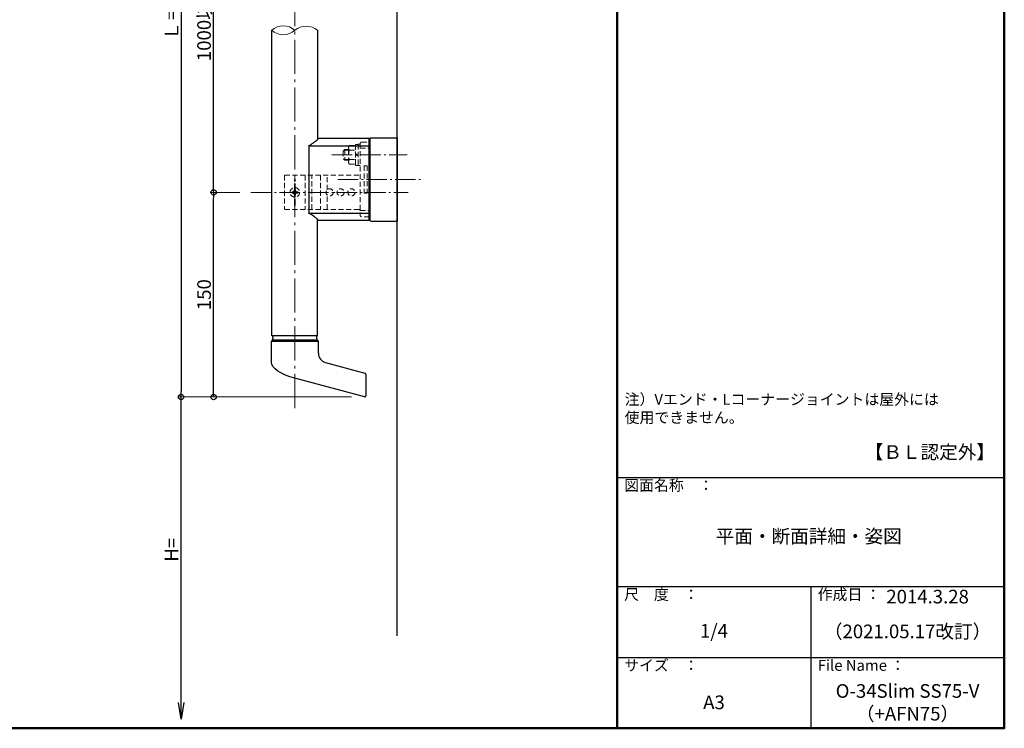
# Model space of a CAD drawing. Extents: x 10554 to 12156, y 379 to 1487.
# Drawn here: x 11432 to 12154, y 379 to 898 of the extents above; entities that cross this region are included whole.
import ezdxf

# ---------------------------------------------------------------- set-up
doc = ezdxf.new("R2010")
doc.units = 0
doc.header["$LTSCALE"] = 10
doc.header["$MEASUREMENT"] = 0
doc.linetypes.add('CENTER', pattern=[12, 5, -0.8, 0.4, -0.8, 5])
doc.linetypes.add('DASHED2', pattern=[0.375, 0.25, -0.125])
doc.layers.get('0').update_dxf_attribs({"linetype": 'CONTINUOUS'})
doc.layers.get('DEFPOINTS').update_dxf_attribs({"linetype": 'CONTINUOUS'})
for name, color, linetype in [('&S-55', 7, 'CONTINUOUS'), ('09寸法A', 11, 'CONTINUOUS'), ('1', 3, 'CONTINUOUS'), ('2', 4, 'CONTINUOUS'), ('BLU-D', 150, 'DASHED2'), ('moji', 70, 'CONTINUOUS'), ('zumenwaku', 190, 'CONTINUOUS')]:
    doc.layers.add(name, color=color, linetype=linetype)
doc.layers.add('center', color=5, linetype='CENTER', lineweight=13)
doc.layers.add('sunpou', color=7, linetype='CONTINUOUS', lineweight=13)
doc.styles.add('MSP', font='txt')
doc.styles.get("Standard").update_dxf_attribs({"font": 'simplex.shx', "width": 0.7, "bigfont": 'bigfont.shx'})
doc.dimstyles.new('詳細寸法', dxfattribs={"dimscale": 4, "dimtxt": 2.5, "dimasz": 1, "dimexe": 0.5, "dimexo": 2, "dimgap": 0.5, "dimtad": 1, "dimdec": 1, "dimzin": 9, "dimdsep": 46, "dimtxsty": 'Standard', "dimblk1": 'ORIGIN', "dimblk2": 'ORIGIN', "dimsah": 1, "dimcen": 1, "dimclrd": 11, "dimclre": 11, "dimclrt": 2, "dimadec": 0, "dimazin": 0, "dimtfac": 1, "dimtdec": 1, "dimtmove": 2, "dimatfit": 3, "dimldrblk": 'OPEN30', "dimfxl": 0, "dimtolj": 1, "dimtzin": 9, "dimlwe": 9, "dimarcsym": 0})

# ---------------------------------------------------------------- blocks, each defined once
blk = doc.blocks.new('_OPEN')
at = {"color": 0, "linetype": 'ByBlock'}
for p, q in [((-1, 0.167), (0, 0)), ((0, 0), (-1, -0.167)), ((0, 0), (-1, 0))]:
    blk.add_line(p, q, dxfattribs=at)
blk = doc.blocks.new('*D18')
at = {"layer": '09寸法A', "color": 11, "lineweight": -2, "transparency": 16777216}
blk.add_line((11550.48, 397.47), (11550.48, 621.6), dxfattribs=at)
at = {"layer": '09寸法A', "color": 11, "lineweight": 9, "transparency": 16777216}
blk.add_line((11554.59, 621.6), (11552.48, 621.6), dxfattribs=at)
at = {"layer": 'DEFPOINTS', "color": 0, "transparency": 16777216}
for p in [(11546.59, 621.6), (11550.48, 621.6), (11548.15, 385.47)]:
    blk.add_point(p, dxfattribs=at)
at = {"layer": '09寸法A', "color": 11, "lineweight": -2, "transparency": 16777216, "xscale": 12, "yscale": 12, "zscale": 12, "rotation": 270}
blk.add_blockref('_OPEN', (11550.48, 385.47), dxfattribs=at)
at = {"layer": '09寸法A', "color": 2, "transparency": 16777216, "insert": (11543.48, 509.53), "char_height": 10, "attachment_point": 5, "rotation": 90}
blk.add_mtext('\\A1;H=', dxfattribs=at)
blk = doc.blocks.new('_None')
blk = doc.blocks.new('_Open30')
at = {"layer": 'sunpou', "color": 0, "linetype": 'Continuous', "lineweight": -2}
for p, q in [((-1, 0.268), (0, 0)), ((0, 0), (-1, -0.268)), ((0, 0), (-1, 0))]:
    blk.add_line(p, q, dxfattribs=at)
blk = doc.blocks.new('_ORIGIN')
at = {"color": 0, "linetype": 'ByBlock'}
blk.add_line((0, 0), (-1, 0), dxfattribs=at)
blk.add_circle((0, 0), 0.5, dxfattribs=at)
blk = doc.blocks.new('*D47')
at = {"layer": '09寸法A', "color": 11, "lineweight": 9, "transparency": 16777216}
for p, q in [((11593.63, 771.6), (11572.35, 771.6)), ((11675.6, 621.6), (11572.35, 621.6))]:
    blk.add_line(p, q, dxfattribs=at)
at = {"layer": '09寸法A', "color": 11, "lineweight": -2, "transparency": 16777216}
blk.add_line((11574.35, 625.6), (11574.35, 767.6), dxfattribs=at)
at = {"layer": 'DEFPOINTS', "color": 0, "transparency": 16777216}
for p in [(11574.35, 771.6), (11601.63, 771.6), (11683.6, 621.6)]:
    blk.add_point(p, dxfattribs=at)
at = {"layer": '09寸法A', "color": 11, "lineweight": -2, "transparency": 16777216, "xscale": 4, "yscale": 4, "zscale": 4}
for p, rotation in [((11574.35, 771.6), 90), ((11574.35, 621.6), 270)]:
    blk.add_blockref('_ORIGIN', p, dxfattribs=dict(at, rotation=rotation))
at = {"layer": '09寸法A', "color": 2, "transparency": 16777216, "insert": (11567.35, 696.6), "char_height": 10, "attachment_point": 5, "rotation": 90}
blk.add_mtext('\\A1;150', dxfattribs=at)
blk = doc.blocks.new('*D48')
at = {"layer": '09寸法A', "color": 11, "lineweight": 9, "transparency": 16777216}
for p, q in [((11593.63, 1021.6), (11572.35, 1021.6)), ((11593.63, 771.6), (11572.35, 771.6))]:
    blk.add_line(p, q, dxfattribs=at)
at = {"layer": '09寸法A', "color": 11, "lineweight": -2, "transparency": 16777216}
blk.add_line((11574.35, 775.6), (11574.35, 1017.6), dxfattribs=at)
at = {"layer": 'DEFPOINTS', "color": 0, "transparency": 16777216}
for p in [(11574.35, 1021.6), (11601.63, 1021.6), (11601.63, 771.6)]:
    blk.add_point(p, dxfattribs=at)
at = {"layer": '09寸法A', "color": 11, "lineweight": -2, "transparency": 16777216, "xscale": 4, "yscale": 4, "zscale": 4}
for p, rotation in [((11574.35, 1021.6), 90), ((11574.35, 771.6), 270)]:
    blk.add_blockref('_ORIGIN', p, dxfattribs=dict(at, rotation=rotation))
at = {"layer": '09寸法A', "color": 2, "transparency": 16777216, "insert": (11567.35, 896.6), "char_height": 10, "attachment_point": 5, "rotation": 90}
blk.add_mtext('\\A1;1000以内', dxfattribs=at)
blk = doc.blocks.new('*D49')
at = {"layer": '09寸法A', "color": 11, "lineweight": 9, "transparency": 16777216}
for p, q in [((11673.3, 1171.6), (11548.48, 1171.6)), ((11675.6, 621.6), (11548.48, 621.6))]:
    blk.add_line(p, q, dxfattribs=at)
at = {"layer": '09寸法A', "color": 11, "lineweight": -2, "transparency": 16777216}
blk.add_line((11550.48, 1167.6), (11550.48, 625.6), dxfattribs=at)
at = {"layer": 'DEFPOINTS', "color": 0, "transparency": 16777216}
for p in [(11681.3, 1171.6), (11550.48, 621.6), (11683.6, 621.6)]:
    blk.add_point(p, dxfattribs=at)
at = {"layer": '09寸法A', "color": 11, "lineweight": -2, "transparency": 16777216, "xscale": 4, "yscale": 4, "zscale": 4}
for p, rotation in [((11550.48, 1171.6), 90), ((11550.48, 621.6), 270)]:
    blk.add_blockref('_ORIGIN', p, dxfattribs=dict(at, rotation=rotation))
at = {"layer": '09寸法A', "color": 2, "transparency": 16777216, "insert": (11543.48, 896.6), "char_height": 10, "attachment_point": 5, "rotation": 90}
blk.add_mtext('\\A1;Ｌ＝', dxfattribs=at)

msp = doc.modelspace()

# ---------------------------------------------------------------- linework, layer by layer
at = {"layer": '&S-55', "color": 9}
msp.add_line((11708.98, 446.42), (11708.98, 1210.68), dxfattribs=at)
at = {"layer": '&S-55', "color": 3}
for p, q in [((11688.98, 810.5), (11688.98, 751.5)), ((11688.98, 809.6), (11688.98, 809.6)), ((11689.98, 811.5), (11708.98, 811.5)), ((11708.98, 811.5), (11708.98, 750.5)), ((11688.98, 753.6), (11688.98, 808.6)), ((11689.98, 750.5), (11708.98, 750.5))]:
    msp.add_line(p, q, dxfattribs=at)
for centre, start, end in [((11689.98, 810.5), 90, 180), ((11689.98, 751.5), 180, 270)]:
    msp.add_arc(centre, 1, start, end, dxfattribs=at)
for p, q in [((11688.48, 803.97), (11688.98, 803.97)), ((11688.98, 753.7), (11688.98, 808.5)), ((11688.48, 758.23), (11688.98, 758.23)), ((11688.98, 752.6), (11688.98, 752.6))]:
    msp.add_line(p, q)
at = {"layer": '1', "color": 3, "linetype": 'Continuous'}
for p, q in [((11616.98, 666.4), (11616.98, 890.45)), ((11650.58, 890.45), (11650.58, 810.33)), ((11688.48, 811.1), (11650.78, 811.1)), ((11650.78, 811.1), (11650.78, 810.5)), ((11688.48, 751.1), (11688.48, 811.1)), ((11644.1, 805.74), (11644.1, 756.46)), ((11644.1, 805.74), (11688.48, 805.74)), ((11688.98, 808.5), (11688.48, 808.5)), ((11688.98, 808.5), (11688.98, 753.7)), ((11644.1, 756.46), (11688.48, 756.46)), ((11650.58, 666.4), (11650.58, 751.87)), ((11650.78, 751.1), (11650.78, 751.7)), ((11688.98, 753.7), (11688.48, 753.7)), ((11650.78, 751.1), (11688.48, 751.1))]:
    msp.add_line(p, q, dxfattribs=at)
at = {"layer": '1', "color": 3, "linetype": 'Continuous', "ltscale": 0.5}
for p, q in [((11650.58, 666.4), (11616.98, 666.4)), ((11617.53, 663.41), (11616.73, 662.61)), ((11616.73, 662.61), (11651.23, 662.61)), ((11616.73, 646.9), (11616.73, 662.61)), ((11617.53, 663.41), (11650.43, 663.41)), ((11650.43, 663.41), (11651.23, 662.61)), ((11651.23, 653.64), (11651.23, 662.61)), ((11656.42, 646.88), (11685.39, 639.11)), ((11685.98, 638.34), (11685.98, 622.4)), ((11684.98, 621.62), (11633.98, 635.29))]:
    msp.add_line(p, q, dxfattribs=at)
for points in [[(11617.55, 663.41), (11617.56, 663.42), (11617.57, 663.44), (11617.59, 663.49), (11617.62, 663.54), (11617.66, 663.61), (11617.7, 663.69), (11617.74, 663.78), (11617.79, 663.88), (11617.83, 664.48), (11617.87, 664.59), (11617.91, 664.69), (11617.94, 664.79), (11617.96, 664.88), (11617.97, 664.96), (11617.98, 665.03), (11617.99, 665.09), (11617.99, 665.13), (11617.99, 665.15), (11617.99, 665.16), (11617.99, 665.17), (11617.99, 665.19), (11617.99, 665.24), (11617.98, 665.29), (11617.97, 665.36), (11617.96, 665.44), (11617.94, 665.53), (11617.91, 665.63), (11617.87, 665.73), (11617.83, 665.84), (11617.79, 665.94), (11617.74, 666.04), (11617.7, 666.13), (11617.66, 666.21), (11617.62, 666.28), (11617.59, 666.34), (11617.57, 666.38), (11617.56, 666.4), (11617.55, 666.41)], [(11650.45, 663.41), (11650.45, 663.42), (11650.44, 663.44), (11650.41, 663.49), (11650.38, 663.54), (11650.35, 663.61), (11650.31, 663.69), (11650.26, 663.78), (11650.22, 663.88), (11650.17, 664.48), (11650.13, 664.59), (11650.1, 664.69), (11650.07, 664.79), (11650.05, 664.88), (11650.03, 664.96), (11650.02, 665.03), (11650.02, 665.09), (11650.02, 665.13), (11650.02, 665.15), (11650.02, 665.16), (11650.02, 665.17), (11650.02, 665.19), (11650.02, 665.24), (11650.02, 665.29), (11650.03, 665.36), (11650.05, 665.44), (11650.07, 665.53), (11650.1, 665.63), (11650.13, 665.73), (11650.17, 665.84), (11650.22, 665.94), (11650.26, 666.04), (11650.31, 666.13), (11650.35, 666.21), (11650.38, 666.28), (11650.41, 666.34), (11650.44, 666.38), (11650.45, 666.4), (11650.45, 666.41)]]:
    msp.add_lwpolyline(points, dxfattribs=at)
at = {"layer": '1', "color": 3, "linetype": 'Continuous'}
for centre, start, end in [((11620.04, 846.61), 300.47786, 310.39952), ((11620.04, 715.58), 49.60048, 59.52214)]:
    msp.add_arc(centre, 47.43, start, end, dxfattribs=at)
at = {"layer": '1', "color": 3, "linetype": 'Continuous', "ltscale": 0.5}
for centre, radius, start, end in [((11658.23, 653.64), 7, 180, 255), ((11685.18, 638.34), 0.8, 0, 75), ((11685.18, 622.4), 0.8, 255, 0)]:
    msp.add_arc(centre, radius, start, end, dxfattribs=at)
at = {"layer": '1', "color": 3, "linetype": 'Continuous', "ltscale": 0.5, "extrusion": (0, 0, -1)}
msp.add_ellipse((11640.01, 643.1), major_axis=(23.21, -4.45), ratio=0.37945, start_param=1.760044, end_param=3.069041, dxfattribs=at)
at = {"layer": '2', "linetype": 'Continuous', "lineweight": 9, "ltscale": 0.5}
for centre, radius, start, end in [((11625.48, 880.88), 12.8, 48.3923, 131.6077), ((11625.48, 900.02), 12.8, 228.3923, 311.6077), ((11642.28, 880.06), 13.3, 51.37913, 128.62087)]:
    msp.add_arc(centre, radius, start, end, dxfattribs=at)
at = {"layer": 'BLU-D', "lineweight": 5, "ltscale": 1.5}
for p, q in [((11670.58, 803.1), (11669.38, 801.9)), ((11669.38, 801.9), (11669.38, 796.3)), ((11669.38, 796.3), (11670.58, 795.1))]:
    msp.add_line(p, q, dxfattribs=at)
at = {"layer": 'BLU-D', "lineweight": 9, "ltscale": 1.5}
for p, q in [((11673.38, 802.47), (11669.96, 802.47)), ((11670.58, 803.1), (11670.58, 795.1)), ((11673.38, 803.1), (11670.58, 803.1)), ((11673.38, 805.02), (11673.96, 806.03)), ((11673.38, 793.18), (11673.38, 805.02)), ((11673.96, 806.03), (11678.38, 806.03)), ((11673.96, 802.56), (11678.38, 802.56)), ((11678.38, 806.8), (11678.38, 791.4)), ((11680.38, 806.8), (11678.38, 806.8)), ((11678.38, 806.6), (11678.38, 791.59)), ((11678.38, 792.17), (11678.38, 806.03)), ((11680.38, 806.85), (11680.38, 791.35)), ((11681.98, 806.85), (11680.38, 806.85)), ((11681.98, 807.5), (11681.98, 754.7)), ((11681.98, 803.97), (11688.48, 803.97)), ((11682.98, 808.5), (11688.48, 808.5)), ((11670.58, 795.72), (11669.96, 795.72)), ((11673.38, 795.72), (11670.58, 795.72)), ((11670.58, 795.1), (11673.38, 795.1)), ((11673.96, 795.63), (11678.38, 795.63)), ((11680.38, 799.43), (11678.38, 799.78)), ((11678.38, 798.77), (11680.38, 798.41)), ((11673.96, 792.17), (11673.38, 793.18)), ((11673.96, 792.17), (11678.38, 792.17)), ((11678.38, 791.4), (11680.38, 791.4)), ((11680.38, 791.35), (11681.98, 791.35)), ((11684.88, 791.1), (11684.88, 771.1)), ((11687.08, 791.1), (11684.88, 791.1)), ((11687.08, 791.1), (11687.08, 771.1)), ((11680.98, 784.1), (11626.48, 784.1)), ((11626.48, 784.1), (11626.48, 759.1)), ((11633.98, 782.47), (11633.73, 780.44)), ((11633.73, 762.76), (11633.73, 780.44)), ((11634.23, 780.44), (11633.98, 782.47)), ((11634.23, 762.76), (11634.23, 780.44)), ((11641.48, 784.1), (11641.48, 759.1)), ((11646.48, 759.1), (11646.48, 784.1)), ((11652.68, 784.1), (11652.68, 759.1)), ((11657.68, 773.4), (11657.68, 784.1)), ((11633.48, 772.97), (11633.48, 773.7)), ((11633.48, 773.7), (11634.48, 773.7)), ((11634.48, 773.7), (11634.48, 772.97)), ((11631.88, 771.1), (11631.88, 772.1)), ((11631.88, 772.1), (11632.61, 772.1)), ((11632.61, 771.1), (11631.88, 771.1)), ((11633.48, 769.5), (11633.48, 770.22)), ((11634.48, 769.5), (11633.48, 769.5)), ((11634.48, 770.22), (11634.48, 769.5)), ((11635.36, 772.1), (11636.08, 772.1)), ((11636.08, 771.1), (11635.36, 771.1)), ((11636.08, 772.1), (11636.08, 771.1)), ((11657.68, 759.1), (11657.68, 769.79)), ((11663.63, 771.6), (11661.82, 771.6)), ((11663.63, 771.6), (11661.82, 771.6)), ((11687.08, 771.1), (11684.88, 771.1)), ((11680.98, 759.1), (11626.48, 759.1)), ((11633.98, 760.72), (11633.73, 762.76)), ((11634.23, 762.76), (11633.98, 760.72)), ((11681.98, 758.23), (11688.48, 758.23)), ((11688.48, 753.7), (11682.98, 753.7))]:
    msp.add_line(p, q, dxfattribs=at)
for centre, radius in [((11633.98, 771.6), 3.5), ((11659.48, 771.6), 2.6), ((11667.48, 771.6), 2.6), ((11675.48, 771.6), 2.6)]:
    msp.add_circle(centre, radius, dxfattribs=at)
for centre, radius, start, end in [((11676.26, 804.29), 2.87, 180, 217.06071), ((11684.01, 799.1), 10.63, 160.97217, 199.02783), ((11682.98, 807.5), 1, 90, 180), ((11676.26, 793.9), 2.87, 142.93929, 180), ((11632.61, 772.97), 0.875, 270, 0), ((11632.61, 770.22), 0.875, 0, 90), ((11635.36, 772.97), 0.875, 180, 270), ((11635.36, 770.22), 0.875, 90, 180), ((11680.98, 758.1), 1, 0, 90), ((11682.98, 754.7), 1, 180, 270)]:
    msp.add_arc(centre, radius, start, end, dxfattribs=at)
at = {"layer": 'center', "color": 5, "linetype": 'CENTER', "ltscale": 0.5}
msp.add_line((11633.98, 613.45), (11633.98, 1179.75), dxfattribs=at)
at = {"layer": 'center', "ltscale": 0.3}
for p, q in [((11661.12, 799.1), (11716.35, 799.1)), ((11665.46, 781.1), (11726.21, 781.1)), ((11601.63, 771.6), (11717.11, 771.6))]:
    msp.add_line(p, q, dxfattribs=at)
at = {"layer": 'zumenwaku', "linetype": 'Continuous', "lineweight": 50}
msp.add_line((11870.49, 1486.67), (11870.49, 378.67), dxfattribs=at)
at = {"layer": 'zumenwaku', "linetype": 'Continuous'}
for p, q in [((11870.49, 562.67), (12154.49, 562.67)), ((11870.49, 482.67), (12154.49, 482.67)), ((12012.49, 482.67), (12012.49, 378.67)), ((11870.49, 430.67), (12154.49, 430.67))]:
    msp.add_line(p, q, dxfattribs=at)
at = {"layer": 'zumenwaku', "linetype": 'Continuous', "lineweight": 50}
msp.add_lwpolyline([(10554.49, 378.67), (12154.49, 378.67), (12154.49, 1486.67), (10554.49, 1486.67)], close=True, dxfattribs=at)

# ---------------------------------------------------------------- texts
at = {"layer": 'moji', "linetype": 'Continuous', "style": 'MSP'}
for s, insert, char_height, width, attachment_point in [('注）Vエンド・Lコーナージョイントは屋外には\\P\u3000\u3000使用できません。', (11875.95, 623.87), 8, 238.8656, 1), ('【ＢＬ認定外】', (12099.86, 579.92), 10, 284.1825, 5), ('平面・断面詳細・姿図', (12011.04, 518.19), 10, 284.1825, 5), ('2014.3.28', (12098.22, 473.94), 10, 142, 5), ('1/4', (11941.49, 448.82), 10, 142, 5), ('（2021.05.17改訂）', (12083.49, 448.41), 10, 142, 5), ('O-34Slim SS75-V\\P（+AFN75）', (12083.49, 396.41), 10, 142, 5), ('A3', (11941.49, 396.41), 10, 142, 5)]:
    msp.add_mtext(s, dxfattribs=dict(at, insert=insert, char_height=char_height, width=width, attachment_point=attachment_point))
at = {"layer": 'zumenwaku', "linetype": 'Continuous', "char_height": 8, "attachment_point": 1, "style": 'MSP'}
for s, insert, width in [('図面名称\u3000：', (11875.6, 560.81), 87.4901), ('尺\u3000度\u3000：', (11875.6, 480.81), 73.3036), ('作成日 ：', (12017.6, 480.81), 73.3036), ('サイズ\u3000：', (11875.6, 428.81), 73.3036), ('File Name ：', (12017.6, 428.81), 73.3036)]:
    msp.add_mtext(s, dxfattribs=dict(at, insert=insert, width=width))

# ---------------------------------------------------------------- dimensions: what is measured, and where the dimension line sits
at = {"layer": '09寸法A'}
for base, p1, p2, text, picture, middle in [((11550.48, 621.6), (11681.3, 1171.6), (11683.6, 621.6), 'Ｌ＝', '*D49', (11543.48, 896.6)), ((11574.35, 1021.6), (11601.63, 771.6), (11601.63, 1021.6), '1000以内', '*D48', (11567.35, 896.6))]:
    dim = msp.add_linear_dim(base=base, p1=p1, p2=p2, angle=90, text=text, dimstyle='詳細寸法', dxfattribs=at)
    dim.commit()
    dim.dimension.update_dxf_attribs({"geometry": picture, "text_midpoint": middle})
dim = msp.add_linear_dim(base=(11574.35, 771.6), p1=(11683.6, 621.6), p2=(11601.63, 771.6), angle=90, dimstyle='詳細寸法', dxfattribs=at)
dim.commit()
dim.dimension.update_dxf_attribs({"geometry": '*D47', "text_midpoint": (11567.35, 696.6)})
dim = msp.add_linear_dim(base=(11550.48, 621.6), p1=(11548.15, 385.47), p2=(11546.59, 621.6), angle=90, text='H=', dimstyle='詳細寸法', override={"dimasz": 3, "dimblk1": 'OPEN', "dimblk2": 'None', "dimse1": 1}, dxfattribs=at)
dim.commit()
dim.dimension.update_dxf_attribs({"geometry": '*D18', "text_midpoint": (11543.48, 509.53)})

doc.saveas('drawing.dxf')
